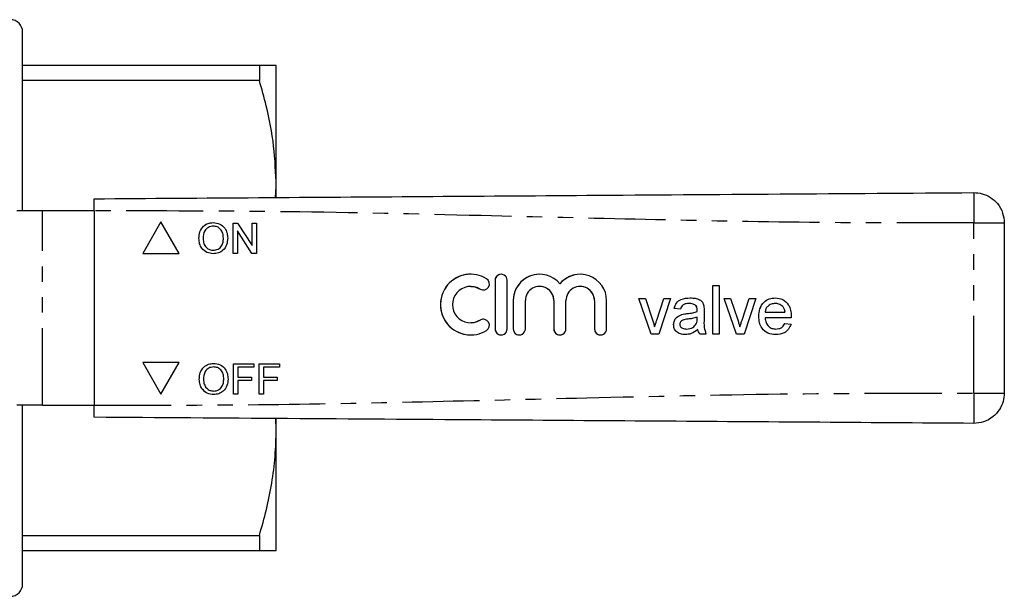
# Model space of a CAD drawing. Extents: x 129 to 278, y 87 to 264.
# Drawn here: x 196 to 278, y 87 to 134 of the extents above; entities that cross this region are included whole.
import ezdxf

# ---------------------------------------------------------------- set-up
doc = ezdxf.new("R2010")
doc.units = 0
doc.linetypes.add('PHANTOM', pattern=[12.7, 6.35, -1.27, 1.27, -1.27, 1.27, -1.27])
doc.layers.get('0').update_dxf_attribs({"linetype": 'CONTINUOUS'})

msp = doc.modelspace()

# ---------------------------------------------------------------- linework, layer by layer
at = {"color": 7, "linetype": 'CONTINUOUS'}
for p, q in [((196.681, 118.69), (196.681, 133.44)), ((196.681, 130.69), (216.195, 130.69)), ((216.195, 130.69), (216.195, 129.426)), ((217.581, 120.69), (217.581, 130.69)), ((216.195, 129.426), (196.681, 129.426)), ((217.523, 119.794), (217.581, 120.69)), ((217.581, 119.8), (217.581, 120.69)), ((198.323, 118.69), (196.202, 118.69)), ((202.578, 118.69), (198.323, 118.69)), ((202.578, 118.69), (202.578, 102.69)), ((208.078, 117.788), (206.578, 115.19)), ((208.078, 117.787), (206.579, 115.19)), ((209.578, 115.19), (208.078, 117.788)), ((214.029, 117.69), (214.401, 117.69)), ((214.029, 115.19), (214.029, 117.69)), ((214.029, 115.19), (214.029, 117.69)), ((214.401, 117.69), (215.599, 115.825)), ((215.599, 117.69), (215.952, 117.69)), ((215.599, 115.825), (215.599, 117.69)), ((215.6, 115.825), (215.6, 117.69)), ((215.952, 117.69), (215.952, 115.19)), ((277.578, 117.696), (277.578, 103.684)), ((212.398, 117.434), (212.398, 117.434)), ((214.381, 117.055), (214.381, 115.19)), ((215.579, 115.19), (214.381, 117.055)), ((214.382, 117.055), (214.381, 117.055)), ((215.58, 115.19), (214.382, 117.055)), ((211.209, 116.407), (211.208, 116.407)), ((213.228, 116.438), (213.227, 116.438)), ((212.393, 115.446), (212.393, 115.446)), ((215.6, 115.825), (215.599, 115.825)), ((206.578, 115.19), (209.578, 115.19)), ((214.381, 115.19), (214.029, 115.19)), ((215.952, 115.19), (215.579, 115.19)), ((233.609, 113.47), (233.609, 113.47)), ((235.61, 112.97), (235.61, 108.97)), ((235.611, 112.97), (235.611, 108.97)), ((236.61, 108.97), (236.61, 112.97)), ((233.609, 112.47), (233.609, 112.47)), ((239.285, 112.47), (239.284, 112.47)), ((240.959, 112.683), (240.958, 112.683)), ((242.632, 112.47), (242.632, 112.47)), ((253.558, 112.548), (254.07, 112.548)), ((253.558, 108.548), (253.558, 112.548)), ((253.558, 108.548), (253.558, 112.548)), ((254.07, 112.548), (254.07, 108.548)), ((237.11, 111.296), (237.11, 108.97)), ((237.111, 111.296), (237.111, 108.97)), ((238.11, 108.97), (238.11, 111.296)), ((240.458, 111.296), (240.458, 108.97)), ((240.459, 111.296), (240.459, 108.97)), ((241.458, 108.97), (241.458, 111.296)), ((243.806, 111.296), (243.806, 108.97)), ((243.806, 111.296), (243.806, 108.97)), ((244.806, 108.97), (244.806, 111.296)), ((247.455, 111.471), (247.998, 111.471)), ((248.471, 108.548), (247.455, 111.471)), ((248.472, 108.548), (247.456, 111.471)), ((247.998, 111.471), (248.58, 109.72)), ((248.942, 109.687), (249.528, 111.471)), ((248.943, 109.687), (249.529, 111.471)), ((250.071, 111.471), (249.121, 108.548)), ((249.528, 111.471), (250.071, 111.471)), ((254.481, 111.471), (255.023, 111.471)), ((255.497, 108.548), (254.481, 111.471)), ((255.497, 108.548), (254.481, 111.471)), ((255.023, 111.471), (255.606, 109.72)), ((255.968, 109.687), (256.554, 111.471)), ((255.969, 109.687), (256.554, 111.471)), ((257.096, 111.471), (256.147, 108.548)), ((256.554, 111.471), (257.096, 111.471)), ((250.891, 110.599), (250.378, 110.65)), ((250.379, 110.65), (250.378, 110.65)), ((250.892, 110.599), (250.379, 110.65)), ((251.611, 111.061), (251.611, 111.061)), ((252.144, 110.906), (252.143, 110.906)), ((252.274, 110.394), (252.273, 110.394)), ((252.276, 110.513), (252.276, 110.513)), ((252.84, 110.443), (252.84, 109.817)), ((258.702, 111.061), (258.701, 111.061)), ((259.319, 110.815), (259.318, 110.815)), ((248.943, 109.687), (248.942, 109.687)), ((251.007, 110.152), (251.006, 110.152)), ((252.273, 109.783), (252.276, 109.932)), ((252.274, 109.783), (252.276, 109.932)), ((252.276, 109.932), (252.276, 109.932)), ((255.969, 109.687), (255.968, 109.687)), ((257.353, 109.985), (257.352, 109.985)), ((257.865, 110.343), (259.506, 110.343)), ((260.017, 109.881), (257.865, 109.881)), ((259.507, 110.343), (259.506, 110.343)), ((233.609, 109.47), (233.609, 109.47)), ((248.764, 109.131), (248.763, 109.131)), ((250.328, 109.323), (250.327, 109.323)), ((251.401, 108.958), (251.401, 108.958)), ((252.198, 109.378), (252.197, 109.378)), ((252.328, 108.907), (252.327, 108.907)), ((255.789, 109.131), (255.788, 109.131)), ((258.739, 108.958), (258.739, 108.958)), ((259.501, 109.42), (260.003, 109.368)), ((233.609, 108.47), (233.609, 108.47)), ((249.121, 108.548), (248.471, 108.548)), ((252.994, 108.548), (252.481, 108.548)), ((254.07, 108.548), (253.558, 108.548)), ((256.147, 108.548), (255.497, 108.548)), ((209.578, 106.19), (206.578, 106.19)), ((206.578, 106.19), (208.078, 103.592)), ((206.579, 106.19), (208.078, 103.593)), ((208.078, 103.592), (209.578, 106.19)), ((212.428, 105.836), (212.427, 105.836)), ((214.058, 106.092), (215.725, 106.092)), ((214.058, 103.592), (214.058, 106.092)), ((214.059, 103.592), (214.059, 106.092)), ((214.411, 105.803), (214.411, 105.002)), ((215.725, 105.803), (214.411, 105.803)), ((215.725, 106.092), (215.725, 105.803)), ((216.174, 106.092), (217.84, 106.092)), ((216.174, 103.592), (216.174, 106.092)), ((216.174, 103.592), (216.174, 106.092)), ((216.526, 105.803), (216.526, 105.002)), ((217.84, 105.803), (216.526, 105.803)), ((217.84, 106.092), (217.84, 105.803)), ((211.239, 104.809), (211.238, 104.809)), ((213.258, 104.84), (213.257, 104.84)), ((214.411, 105.002), (215.533, 105.002)), ((214.411, 104.714), (214.411, 103.592)), ((215.533, 104.714), (214.411, 104.714)), ((215.533, 105.002), (215.533, 104.714)), ((216.526, 105.002), (217.648, 105.002)), ((216.526, 104.714), (216.526, 103.592)), ((217.648, 104.714), (216.526, 104.714)), ((217.648, 105.002), (217.648, 104.714)), ((212.423, 103.848), (212.422, 103.848)), ((214.411, 103.592), (214.058, 103.592)), ((216.526, 103.592), (216.174, 103.592)), ((198.323, 102.69), (196.202, 102.69)), ((196.681, 87.94), (196.681, 102.69)), ((198.323, 102.69), (202.578, 102.69)), ((217.581, 100.69), (217.551, 101.585)), ((217.581, 100.69), (217.581, 101.56)), ((217.581, 90.69), (217.581, 100.69)), ((196.681, 91.954), (216.195, 91.954)), ((216.195, 91.954), (216.195, 90.69)), ((216.195, 90.69), (196.681, 90.69))]:
    msp.add_line(p, q, dxfattribs=at)
at = {"color": 8, "linetype": 'PHANTOM'}
for p, q in [((198.323, 102.69), (198.323, 118.69)), ((275.061, 103.684), (275.061, 117.696)), ((235.611, 112.97), (235.61, 112.97)), ((234.39, 112.251), (234.39, 112.251)), ((237.111, 111.296), (237.11, 111.296)), ((240.459, 111.296), (240.458, 111.296)), ((243.806, 111.296), (243.806, 111.296)), ((234.39, 109.69), (234.39, 109.69)), ((251.429, 110.226), (251.428, 110.226)), ((252.274, 109.783), (252.273, 109.783)), ((235.611, 108.97), (235.61, 108.97)), ((237.111, 108.97), (237.11, 108.97)), ((240.459, 108.97), (240.458, 108.97)), ((243.806, 108.97), (243.806, 108.97))]:
    msp.add_line(p, q, dxfattribs=at)
at = {"color": 7, "linetype": 'CONTINUOUS', "flags": 128}
for points in [[(233.609, 112.47), (233.939, 112.434), (234.39, 112.251)], [(234.39, 112.251), (234.573, 112.184), (234.651, 112.178)], [(234.39, 109.69), (233.939, 109.507), (233.609, 109.47)], [(234.651, 109.763), (234.573, 109.757), (234.39, 109.69)]]:
    msp.add_lwpolyline(points, dxfattribs=at)
at = {"color": 7, "linetype": 'CONTINUOUS'}
for centre, radius, start, end in [((195.681, 133.44), 1, 0, 90), ((233.609, 110.97), 2.5, 58.62154, 301.37846), ((233.609, 110.97), 2.5, 90.00109, 269.99891), ((234.65, 112.678), 0.5, 238.62196, 58.62083), ((236.11, 112.97), 0.5, 359.99887, 180.00113), ((236.111, 112.97), 0.5, 90.00083, 180.00035), ((239.284, 111.296), 2.174, 39.64574, 180.00126), ((239.285, 111.296), 2.174, 90.00078, 180.00072), ((242.632, 111.296), 2.174, 359.99859, 140.35441), ((242.632, 111.296), 2.174, 90.00008, 140.35495), ((233.609, 110.97), 1.5, 58.62154, 301.37846), ((239.284, 111.296), 1.174, 359.99901, 180.00099), ((239.285, 111.296), 1.174, 359.99959, 89.99934), ((242.632, 111.296), 1.174, 359.99913, 180.00087), ((242.632, 111.296), 1.174, 359.99936, 89.9992), ((234.65, 109.263), 0.5, 301.37917, 121.37804), ((236.11, 108.97), 0.5, 179.9989, 0.0011), ((236.111, 108.97), 0.5, 179.99968, 269.99918), ((237.61, 108.97), 0.5, 179.9989, 0.0011), ((237.611, 108.97), 0.5, 179.999, 269.99942), ((240.958, 108.97), 0.5, 179.99862, 0.00138), ((240.959, 108.97), 0.5, 179.99883, 269.9996), ((244.306, 108.97), 0.5, 179.99862, 0.00138), ((244.306, 108.97), 0.5, 179.99967, 269.99876), ((195.681, 87.94), 1, 270, 0)]:
    msp.add_arc(centre, radius, start, end, dxfattribs=at)
for points, knots in [([(216.195, 130.69), (216.396, 130.69), (216.799, 130.69), (217.233, 130.69), (217.525, 130.69), (217.562, 130.69), (217.581, 130.69)], [0, 0, 0, 0, 0.248092, 0.496143, 0.748085, 1, 1, 1, 1]), ([(217.581, 120.69), (217.538, 121.803), (217.452, 124.041), (216.892, 126.956), (216.389, 128.738), (216.195, 129.426)], [0, 0, 0, 0, 0.377616, 0.759425, 1, 1, 1, 1]), ([(202.578, 119.69), (207.088, 119.721), (216.109, 119.784), (229.639, 119.879), (243.973, 119.979), (259.113, 120.085), (269.745, 120.159), (275.061, 120.196)], [0, 0, 0, 0, 0.18663, 0.373307, 0.560014, 0.78004, 1, 1, 1, 1]), ([(275.061, 120.196), (275.293, 120.179), (275.775, 120.143), (276.459, 119.824), (277.066, 119.286), (277.496, 118.545), (277.551, 117.972), (277.578, 117.696)], [0, 0, 0, 0, 0.176724, 0.367092, 0.563585, 0.790369, 1, 1, 1, 1]), ([(202.578, 118.69), (202.578, 118.802), (202.578, 119.027), (202.578, 119.327), (202.578, 119.553), (202.578, 119.673), (202.578, 119.685), (202.578, 119.69)], [0, 0, 0, 0, 0.2146967, 0.4293937, 0.6440842, 0.8587731, 1, 1, 1, 1]), ([(211.208, 116.407), (211.221, 116.595), (211.245, 116.969), (211.537, 117.423), (211.954, 117.686), (212.248, 117.71), (212.396, 117.722)], [0, 0, 0, 0, 0.280571, 0.559574, 0.779561, 1, 1, 1, 1]), ([(211.209, 116.407), (211.221, 116.595), (211.246, 116.969), (211.538, 117.423), (211.955, 117.686), (212.249, 117.71), (212.396, 117.722)], [0, 0, 0, 0, 0.280571, 0.559575, 0.77956, 1, 1, 1, 1]), ([(212.396, 117.722), (212.58, 117.7), (212.947, 117.657), (213.352, 117.304), (213.551, 116.869), (213.57, 116.58), (213.58, 116.436)], [0, 0, 0, 0, 0.2795642, 0.558584, 0.7790871, 1, 1, 1, 1]), ([(212.398, 117.434), (212.257, 117.415), (211.977, 117.377), (211.592, 116.999), (211.573, 116.629), (211.561, 116.403)], [0, 0, 0, 0, 0.280128, 0.559653, 1, 1, 1, 1]), ([(213.227, 116.438), (213.219, 116.575), (213.202, 116.847), (213.015, 117.191), (212.719, 117.4), (212.505, 117.422), (212.398, 117.434)], [0, 0, 0, 0, 0.280797, 0.560068, 0.779984, 1, 1, 1, 1]), ([(213.228, 116.438), (213.22, 116.575), (213.202, 116.847), (213.015, 117.191), (212.72, 117.4), (212.505, 117.422), (212.398, 117.434)], [0, 0, 0, 0, 0.280796, 0.560067, 0.779984, 1, 1, 1, 1]), ([(212.394, 115.158), (212.213, 115.179), (211.853, 115.22), (211.453, 115.562), (211.245, 115.983), (211.221, 116.266), (211.208, 116.407)], [0, 0, 0, 0, 0.2796, 0.558765, 0.77931, 1, 1, 1, 1]), ([(212.395, 115.158), (212.214, 115.179), (211.853, 115.22), (211.453, 115.562), (211.246, 115.983), (211.221, 116.266), (211.209, 116.407)], [0, 0, 0, 0, 0.2795989, 0.5587649, 0.7793099, 1, 1, 1, 1]), ([(211.561, 116.403), (211.569, 116.269), (211.586, 116.002), (211.788, 115.676), (212.078, 115.476), (212.288, 115.456), (212.393, 115.446)], [0, 0, 0, 0, 0.2806567, 0.5598839, 0.7798495, 1, 1, 1, 1]), ([(212.393, 115.446), (212.53, 115.464), (212.805, 115.499), (213.089, 115.785), (213.213, 116.117), (213.223, 116.331), (213.228, 116.438)], [0, 0, 0, 0, 0.279101, 0.558193, 0.778806, 1, 1, 1, 1]), ([(212.393, 115.446), (212.53, 115.464), (212.804, 115.499), (213.088, 115.785), (213.212, 116.117), (213.222, 116.331), (213.227, 116.438)], [0, 0, 0, 0, 0.279099, 0.558191, 0.778806, 1, 1, 1, 1]), ([(213.58, 116.436), (213.564, 116.253), (213.533, 115.887), (213.241, 115.443), (212.825, 115.2), (212.538, 115.172), (212.394, 115.158)], [0, 0, 0, 0, 0.2803533, 0.5595024, 0.779635, 1, 1, 1, 1]), ([(250.378, 110.65), (250.425, 110.809), (250.519, 111.127), (251.025, 111.481), (251.445, 111.507), (251.703, 111.522)], [0, 0, 0, 0, 0.2804294, 0.559304, 1, 1, 1, 1]), ([(250.379, 110.65), (250.426, 110.809), (250.52, 111.127), (251.026, 111.481), (251.446, 111.507), (251.703, 111.522)], [0, 0, 0, 0, 0.28043, 0.559303, 1, 1, 1, 1]), ([(251.703, 111.522), (251.834, 111.518), (252.097, 111.51), (252.45, 111.401), (252.725, 111.182), (252.785, 110.982), (252.815, 110.881)], [0, 0, 0, 0, 0.281024, 0.561204, 0.780173, 1, 1, 1, 1]), ([(257.352, 109.985), (257.365, 110.201), (257.39, 110.634), (257.714, 111.167), (258.193, 111.479), (258.533, 111.508), (258.703, 111.522)], [0, 0, 0, 0, 0.280748, 0.559775, 0.779666, 1, 1, 1, 1]), ([(257.353, 109.985), (257.366, 110.201), (257.391, 110.634), (257.715, 111.167), (258.194, 111.479), (258.534, 111.508), (258.704, 111.522)], [0, 0, 0, 0, 0.280748, 0.559775, 0.779666, 1, 1, 1, 1]), ([(258.703, 111.522), (258.916, 111.498), (259.34, 111.449), (259.791, 111.02), (259.994, 110.51), (260.011, 110.179), (260.019, 110.013)], [0, 0, 0, 0, 0.279368, 0.558399, 0.778885, 1, 1, 1, 1]), ([(251.611, 111.061), (251.523, 111.058), (251.349, 111.052), (251.107, 110.975), (250.958, 110.795), (250.914, 110.664), (250.891, 110.599)], [0, 0, 0, 0, 0.280851, 0.5597504, 0.7795003, 1, 1, 1, 1]), ([(251.428, 110.226), (251.588, 110.246), (251.874, 110.282), (252.151, 110.36), (252.273, 110.394)], [0, 0, 0, 0, 0.560185, 1, 1, 1, 1]), ([(251.429, 110.226), (251.589, 110.246), (251.875, 110.282), (252.152, 110.36), (252.274, 110.394)], [0, 0, 0, 0, 0.56019, 1, 1, 1, 1]), ([(252.143, 110.906), (252.051, 110.959), (251.885, 111.055), (251.695, 111.059), (251.611, 111.061)], [0, 0, 0, 0, 0.557874, 1, 1, 1, 1]), ([(252.144, 110.906), (252.052, 110.959), (251.886, 111.055), (251.695, 111.059), (251.611, 111.061)], [0, 0, 0, 0, 0.557869, 1, 1, 1, 1]), ([(252.276, 110.513), (252.274, 110.595), (252.271, 110.741), (252.182, 110.856), (252.143, 110.906)], [0, 0, 0, 0, 0.561904, 1, 1, 1, 1]), ([(252.276, 110.513), (252.275, 110.595), (252.271, 110.741), (252.183, 110.856), (252.144, 110.906)], [0, 0, 0, 0, 0.561898, 1, 1, 1, 1]), ([(252.273, 110.394), (252.274, 110.416), (252.274, 110.456), (252.275, 110.496), (252.276, 110.513)], [0, 0, 0, 0, 0.560024, 1, 1, 1, 1]), ([(252.274, 110.394), (252.274, 110.416), (252.275, 110.456), (252.276, 110.496), (252.276, 110.513)], [0, 0, 0, 0, 0.560024, 1, 1, 1, 1]), ([(252.815, 110.881), (252.824, 110.8), (252.84, 110.654), (252.84, 110.507), (252.84, 110.443)], [0, 0, 0, 0, 0.559818, 1, 1, 1, 1]), ([(258.701, 111.061), (258.586, 111.051), (258.358, 111.032), (258.082, 110.854), (257.907, 110.61), (257.879, 110.432), (257.865, 110.343)], [0, 0, 0, 0, 0.280192, 0.559728, 0.779642, 1, 1, 1, 1]), ([(259.318, 110.815), (259.216, 110.896), (259.033, 111.041), (258.803, 111.054), (258.701, 111.061)], [0, 0, 0, 0, 0.558507, 1, 1, 1, 1]), ([(259.319, 110.815), (259.217, 110.896), (259.034, 111.041), (258.804, 111.054), (258.702, 111.061)], [0, 0, 0, 0, 0.558517, 1, 1, 1, 1]), ([(259.506, 110.343), (259.493, 110.44), (259.469, 110.614), (259.364, 110.754), (259.318, 110.815)], [0, 0, 0, 0, 0.560672, 1, 1, 1, 1]), ([(259.507, 110.343), (259.494, 110.44), (259.47, 110.614), (259.365, 110.754), (259.319, 110.815)], [0, 0, 0, 0, 0.560672, 1, 1, 1, 1]), ([(248.58, 109.72), (248.617, 109.611), (248.683, 109.416), (248.738, 109.218), (248.763, 109.131)], [0, 0, 0, 0, 0.559982, 1, 1, 1, 1]), ([(248.763, 109.131), (248.794, 109.236), (248.849, 109.423), (248.914, 109.606), (248.942, 109.687)], [0, 0, 0, 0, 0.559984, 1, 1, 1, 1]), ([(248.764, 109.131), (248.795, 109.236), (248.85, 109.423), (248.915, 109.606), (248.943, 109.687)], [0, 0, 0, 0, 0.559984, 1, 1, 1, 1]), ([(250.327, 109.323), (250.338, 109.431), (250.361, 109.646), (250.585, 109.982), (250.847, 110.088), (251.006, 110.152)], [0, 0, 0, 0, 0.280458, 0.560984, 1, 1, 1, 1]), ([(250.328, 109.323), (250.339, 109.431), (250.361, 109.646), (250.586, 109.982), (250.848, 110.088), (251.007, 110.152)], [0, 0, 0, 0, 0.280458, 0.560984, 1, 1, 1, 1]), ([(251.504, 109.773), (251.358, 109.758), (251.175, 109.738), (250.981, 109.635), (250.903, 109.558), (250.85, 109.46), (250.843, 109.388), (250.84, 109.352)], [0, 0, 0, 0, 0.5002764, 0.6253246, 0.7502712, 0.875147, 1, 1, 1, 1]), ([(251.006, 110.152), (251.085, 110.169), (251.224, 110.2), (251.366, 110.218), (251.428, 110.226)], [0, 0, 0, 0, 0.55993, 1, 1, 1, 1]), ([(251.007, 110.152), (251.085, 110.169), (251.225, 110.2), (251.366, 110.218), (251.429, 110.226)], [0, 0, 0, 0, 0.559912, 1, 1, 1, 1]), ([(252.276, 109.932), (252.134, 109.893), (251.88, 109.822), (251.619, 109.788), (251.504, 109.773)], [0, 0, 0, 0, 0.559759, 1, 1, 1, 1]), ([(252.197, 109.378), (252.224, 109.451), (252.271, 109.583), (252.273, 109.722), (252.273, 109.783)], [0, 0, 0, 0, 0.558994, 1, 1, 1, 1]), ([(252.198, 109.378), (252.224, 109.451), (252.272, 109.583), (252.273, 109.722), (252.274, 109.783)], [0, 0, 0, 0, 0.558994, 1, 1, 1, 1]), ([(252.84, 109.817), (252.83, 109.574), (252.813, 109.142), (252.939, 108.729), (252.994, 108.548)], [0, 0, 0, 0, 0.5615317, 1, 1, 1, 1]), ([(255.606, 109.72), (255.643, 109.611), (255.708, 109.416), (255.764, 109.218), (255.788, 109.131)], [0, 0, 0, 0, 0.559979, 1, 1, 1, 1]), ([(255.788, 109.131), (255.819, 109.236), (255.875, 109.423), (255.939, 109.606), (255.968, 109.687)], [0, 0, 0, 0, 0.559984, 1, 1, 1, 1]), ([(255.789, 109.131), (255.82, 109.236), (255.875, 109.423), (255.94, 109.606), (255.969, 109.687)], [0, 0, 0, 0, 0.559988, 1, 1, 1, 1]), ([(258.731, 108.497), (258.514, 108.516), (258.083, 108.555), (257.6, 108.963), (257.379, 109.478), (257.361, 109.816), (257.352, 109.985)], [0, 0, 0, 0, 0.279952, 0.558661, 0.778994, 1, 1, 1, 1]), ([(258.731, 108.497), (258.515, 108.516), (258.084, 108.555), (257.601, 108.963), (257.38, 109.478), (257.362, 109.816), (257.353, 109.985)], [0, 0, 0, 0, 0.279952, 0.55866, 0.778995, 1, 1, 1, 1]), ([(257.865, 109.881), (257.881, 109.749), (257.913, 109.484), (258.127, 109.168), (258.425, 108.984), (258.634, 108.967), (258.739, 108.958)], [0, 0, 0, 0, 0.280633, 0.559687, 0.779661, 1, 1, 1, 1]), ([(260.019, 110.013), (260.019, 109.988), (260.018, 109.944), (260.017, 109.9), (260.017, 109.881)], [0, 0, 0, 0, 0.559999, 1, 1, 1, 1]), ([(251.284, 108.497), (251.15, 108.504), (250.883, 108.519), (250.551, 108.714), (250.354, 109.007), (250.336, 109.218), (250.327, 109.323)], [0, 0, 0, 0, 0.280813, 0.55969, 0.779696, 1, 1, 1, 1]), ([(251.284, 108.497), (251.151, 108.504), (250.884, 108.519), (250.552, 108.714), (250.355, 109.007), (250.337, 109.218), (250.328, 109.323)], [0, 0, 0, 0, 0.280813, 0.55969, 0.779696, 1, 1, 1, 1]), ([(250.84, 109.352), (250.845, 109.304), (250.856, 109.208), (250.947, 109.09), (251.123, 108.975), (251.286, 108.965), (251.401, 108.958)], [0, 0, 0, 0, 0.186565, 0.373467, 0.560609, 1, 1, 1, 1]), ([(252.327, 108.907), (252.152, 108.776), (251.839, 108.544), (251.453, 108.511), (251.284, 108.497)], [0, 0, 0, 0, 0.559967, 1, 1, 1, 1]), ([(251.401, 108.958), (251.581, 108.98), (251.904, 109.02), (252.107, 109.269), (252.197, 109.378)], [0, 0, 0, 0, 0.559755, 1, 1, 1, 1]), ([(251.401, 108.958), (251.582, 108.98), (251.904, 109.02), (252.108, 109.269), (252.198, 109.378)], [0, 0, 0, 0, 0.559759, 1, 1, 1, 1]), ([(252.481, 108.548), (252.44, 108.61), (252.367, 108.721), (252.339, 108.85), (252.327, 108.907)], [0, 0, 0, 0, 0.5596968, 1, 1, 1, 1]), ([(252.481, 108.548), (252.441, 108.61), (252.368, 108.721), (252.34, 108.85), (252.328, 108.907)], [0, 0, 0, 0, 0.5597, 1, 1, 1, 1]), ([(260.003, 109.368), (259.945, 109.223), (259.83, 108.932), (259.383, 108.559), (258.978, 108.52), (258.731, 108.497)], [0, 0, 0, 0, 0.280613, 0.560833, 1, 1, 1, 1]), ([(258.739, 108.958), (258.827, 108.963), (259.003, 108.973), (259.306, 109.1), (259.427, 109.299), (259.501, 109.42)], [0, 0, 0, 0, 0.2812834, 0.561911, 1, 1, 1, 1]), ([(258.739, 108.958), (258.828, 108.963), (259.004, 108.973), (259.307, 109.1), (259.428, 109.299), (259.501, 109.42)], [0, 0, 0, 0, 0.281284, 0.561905, 1, 1, 1, 1]), ([(211.238, 104.809), (211.25, 104.996), (211.275, 105.371), (211.567, 105.825), (211.984, 106.088), (212.278, 106.112), (212.425, 106.124)], [0, 0, 0, 0, 0.280571, 0.559575, 0.77956, 1, 1, 1, 1]), ([(211.239, 104.809), (211.251, 104.996), (211.276, 105.371), (211.567, 105.825), (211.985, 106.088), (212.279, 106.112), (212.426, 106.124)], [0, 0, 0, 0, 0.28057, 0.559575, 0.779561, 1, 1, 1, 1]), ([(212.427, 105.836), (212.287, 105.817), (212.007, 105.779), (211.622, 105.401), (211.602, 105.031), (211.591, 104.805)], [0, 0, 0, 0, 0.280128, 0.559653, 1, 1, 1, 1]), ([(212.425, 106.124), (212.609, 106.102), (212.977, 106.059), (213.382, 105.706), (213.581, 105.271), (213.6, 104.982), (213.61, 104.838)], [0, 0, 0, 0, 0.279564, 0.558584, 0.779087, 1, 1, 1, 1]), ([(213.257, 104.84), (213.249, 104.977), (213.232, 105.249), (213.044, 105.593), (212.749, 105.802), (212.534, 105.824), (212.427, 105.836)], [0, 0, 0, 0, 0.2807964, 0.5600685, 0.7799838, 1, 1, 1, 1]), ([(213.258, 104.84), (213.249, 104.977), (213.232, 105.249), (213.045, 105.593), (212.749, 105.802), (212.535, 105.824), (212.428, 105.836)], [0, 0, 0, 0, 0.280797, 0.560068, 0.779984, 1, 1, 1, 1]), ([(212.424, 103.56), (212.243, 103.581), (211.882, 103.622), (211.482, 103.964), (211.275, 104.385), (211.25, 104.668), (211.238, 104.809)], [0, 0, 0, 0, 0.2795989, 0.5587649, 0.7793098, 1, 1, 1, 1]), ([(212.425, 103.56), (212.244, 103.581), (211.883, 103.622), (211.483, 103.964), (211.276, 104.385), (211.251, 104.668), (211.239, 104.809)], [0, 0, 0, 0, 0.2796003, 0.5587659, 0.7793105, 1, 1, 1, 1]), ([(211.591, 104.805), (211.599, 104.671), (211.616, 104.404), (211.818, 104.078), (212.108, 103.878), (212.317, 103.858), (212.422, 103.848)], [0, 0, 0, 0, 0.280657, 0.559886, 0.779849, 1, 1, 1, 1]), ([(212.422, 103.848), (212.559, 103.866), (212.834, 103.901), (213.118, 104.187), (213.242, 104.518), (213.252, 104.733), (213.257, 104.84)], [0, 0, 0, 0, 0.279101, 0.558193, 0.778806, 1, 1, 1, 1]), ([(212.423, 103.848), (212.56, 103.866), (212.834, 103.901), (213.119, 104.187), (213.243, 104.518), (213.253, 104.733), (213.258, 104.84)], [0, 0, 0, 0, 0.279099, 0.558191, 0.778806, 1, 1, 1, 1]), ([(213.61, 104.838), (213.594, 104.655), (213.562, 104.289), (213.271, 103.845), (212.855, 103.602), (212.567, 103.574), (212.424, 103.56)], [0, 0, 0, 0, 0.280353, 0.559501, 0.779635, 1, 1, 1, 1]), ([(277.578, 103.684), (277.559, 103.452), (277.52, 102.97), (277.196, 102.288), (276.654, 101.685), (275.91, 101.26), (275.336, 101.209), (275.061, 101.184)], [0, 0, 0, 0, 0.176723, 0.367091, 0.563584, 0.790369, 1, 1, 1, 1]), ([(202.578, 101.69), (202.578, 101.701), (202.578, 101.723), (202.578, 101.896), (202.578, 102.149), (202.578, 102.43), (202.578, 102.616), (202.578, 102.69)], [0, 0, 0, 0, 0.2146948, 0.4293932, 0.644083, 0.8587723, 1, 1, 1, 1]), ([(275.061, 101.184), (270.551, 101.215), (261.53, 101.278), (248, 101.373), (233.665, 101.473), (218.525, 101.579), (207.893, 101.653), (202.578, 101.69)], [0, 0, 0, 0, 0.1866299, 0.373307, 0.5600144, 0.7800397, 1, 1, 1, 1]), ([(216.195, 91.954), (216.396, 92.664), (216.799, 94.084), (217.233, 96.258), (217.525, 98.462), (217.562, 99.947), (217.581, 100.69)], [0, 0, 0, 0, 0.2480918, 0.4961434, 0.748085, 1, 1, 1, 1]), ([(217.581, 90.69), (217.569, 90.69), (217.533, 90.69), (217.142, 90.69), (216.512, 90.69), (216.195, 90.69)], [0, 0, 0, 0, 0.193057, 0.594399, 1, 1, 1, 1])]:
    msp.add_open_spline(points, degree=3, knots=knots, dxfattribs=at)
at = {"color": 8, "linetype": 'PHANTOM'}
for points, knots in [([(275.061, 120.196), (275.058, 120.152), (275.054, 120.06), (275.053, 119.384), (275.055, 118.543), (275.059, 117.971), (275.061, 117.696)], [0, 0, 0, 0, 0.2702624, 0.5624297, 0.7897359, 1, 1, 1, 1]), ([(275.061, 117.696), (270.551, 117.695), (261.53, 117.692), (248, 117.97), (233.665, 118.318), (218.525, 118.676), (207.893, 118.685), (202.578, 118.69)], [0, 0, 0, 0, 0.18663, 0.373307, 0.560014, 0.78004, 1, 1, 1, 1]), ([(275.061, 117.696), (275.293, 117.696), (275.775, 117.696), (276.459, 117.696), (277.066, 117.696), (277.496, 117.696), (277.551, 117.696), (277.578, 117.696)], [0, 0, 0, 0, 0.176724, 0.367092, 0.563585, 0.790369, 1, 1, 1, 1]), ([(202.578, 102.69), (207.088, 102.689), (216.109, 102.686), (229.639, 102.964), (243.973, 103.312), (259.113, 103.67), (269.745, 103.679), (275.061, 103.684)], [0, 0, 0, 0, 0.18663, 0.373307, 0.560014, 0.78004, 1, 1, 1, 1]), ([(275.061, 103.684), (275.058, 103.33), (275.054, 102.592), (275.053, 101.754), (275.055, 101.266), (275.059, 101.211), (275.061, 101.184)], [0, 0, 0, 0, 0.270262, 0.562429, 0.789736, 1, 1, 1, 1]), ([(275.061, 103.684), (275.293, 103.684), (275.775, 103.684), (276.459, 103.684), (277.066, 103.684), (277.496, 103.684), (277.551, 103.684), (277.578, 103.684)], [0, 0, 0, 0, 0.176724, 0.367092, 0.563585, 0.790369, 1, 1, 1, 1])]:
    msp.add_open_spline(points, degree=3, knots=knots, dxfattribs=at)

doc.saveas('drawing.dxf')
